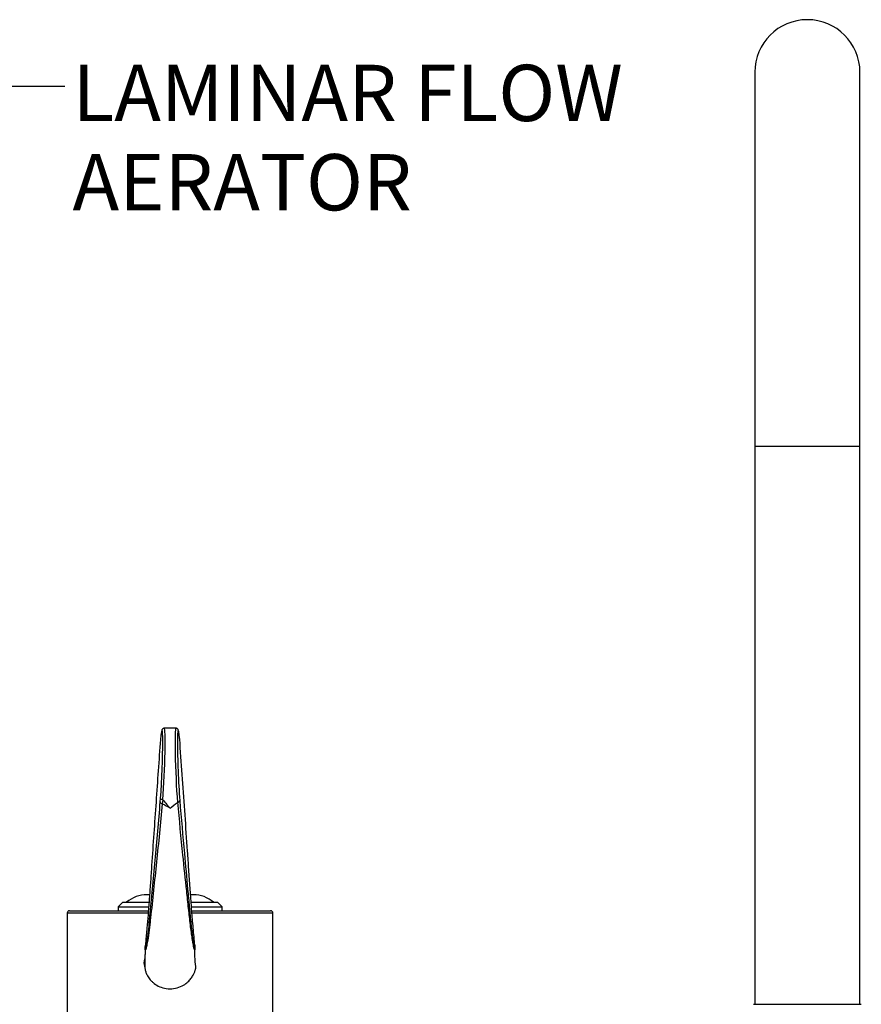
# Model space of a CAD drawing. Units: millimetres. Extents: x 43 to 270, y 48 to 169.
# Drawn here: x 147 to 206, y 99 to 169 of the extents above; entities that cross this region are included whole.
import ezdxf

# ---------------------------------------------------------------- set-up
doc = ezdxf.new("R2010")
doc.units = ezdxf.units.MM
doc.layers.add('DIMENSIONS', color=7, linetype='Continuous')
doc.styles.add('SLDTEXTSTYLE1', font='TXT', dxfattribs={"width": 0.7})
doc.dimstyles.new('SLDDIMSTYLE1', dxfattribs={"dimtxt": 0.18, "dimasz": 2.686756, "dimexe": 0, "dimexo": 0.0625, "dimgap": 0, "dimtad": 0, "dimtih": 1, "dimtoh": 1, "dimdec": 0, "dimrnd": 1e-09, "dimzin": 0, "dimdsep": 46, "dimtxsty": 'Standard', "dimsah": 1, "dimcen": 0.09, "dimadec": 0, "dimazin": 0, "dimtfac": 2.686756, "dimtdec": 0, "dimtofl": 0, "dimtmove": 0, "dimatfit": 3, "dimfxl": 0, "dimfrac": 2, "dimtolj": 1, "dimtzin": 0, "dimarcsym": 0})

# ---------------------------------------------------------------- blocks, each defined once
blk = doc.blocks.new('SW_NOTE_0_1')
at = {"layer": 'DIMENSIONS', "color": 0, "attachment_point": 1, "style": 'SLDTEXTSTYLE1'}
for s, insert, char_height in [('LAMINAR FLOW', (0.532, 1.512), 3.96875), ('AERATOR', (0.532, -4.78), 3.9687)]:
    blk.add_mtext(s, dxfattribs=dict(at, insert=insert, char_height=char_height))

msp = doc.modelspace()

# ---------------------------------------------------------------- linework, layer by layer
at = {"color": 7, "linetype": 'Continuous', "lineweight": 25}
for p, q in [((198.607, 165.067), (198.607, 140.067)), ((206.017, 140.067), (206.017, 165.067)), ((198.607, 140.067), (198.607, 139.067)), ((206.017, 139.067), (206.017, 140.067)), ((198.607, 139.067), (198.607, 138.733)), ((206.017, 138.733), (206.017, 139.067)), ((198.607, 138.733), (198.607, 99.4)), ((198.607, 138.733), (206.017, 138.733)), ((206.017, 99.4), (206.017, 138.733)), ((157.814, 118.856), (157.01, 118.856)), ((156.734, 118.05), (156.712, 117.782)), ((158.111, 117.782), (158.089, 118.05)), ((156.724, 113.656), (156.743, 113.905)), ((156.91, 113.809), (156.861, 113.533)), ((155.939, 107.124), (155.776, 107.124)), ((159.047, 107.124), (158.86, 107.124)), ((154.078, 106.59), (153.745, 106.257)), ((153.745, 106.257), (153.745, 105.99)), ((153.745, 106.257), (155.902, 106.257)), ((154.078, 106.59), (155.944, 106.59)), ((158.89, 106.59), (160.745, 106.59)), ((158.921, 106.257), (161.078, 106.257)), ((161.078, 106.257), (160.745, 106.59)), ((161.078, 105.99), (161.078, 106.257)), ((150.162, 105.824), (150.162, 89.024)), ((155.877, 105.824), (150.162, 105.824)), ((150.328, 105.99), (155.891, 105.99)), ((158.946, 105.99), (164.495, 105.99)), ((164.662, 105.824), (158.95, 105.824)), ((164.662, 89.024), (164.662, 105.824)), ((155.672, 103.244), (155.68, 103.251)), ((155.681, 103.223), (155.674, 103.221)), ((198.511, 99.4), (206.113, 99.4))]:
    msp.add_line(p, q, dxfattribs=at)
at = {"color": 7, "linetype": 'Continuous', "lineweight": 25, "flags": 128}
for points in [[(156.91, 113.809), (156.877, 113.813), (156.846, 113.819), (156.818, 113.829), (156.793, 113.841), (156.772, 113.855), (156.756, 113.871), (156.747, 113.888), (156.743, 113.905)], [(155.647, 101.98), (155.578, 102.324), (155.632, 102.595)]]:
    msp.add_lwpolyline(points, dxfattribs=at)
at = {"color": 7, "linetype": 'Continuous', "lineweight": 25}
for centre, radius, start, end in [((202.312, 165.067), 3.705, 0, 180), ((156.868, 113.679), 0.147, 188.87947, 267.03266), ((155.776, 104.957), 2.167, 90, 131.07535), ((159.047, 104.957), 2.167, 48.92465, 90), ((150.328, 105.824), 0.167, 90, 180), ((164.495, 105.824), 0.167, 0, 90)]:
    msp.add_arc(centre, radius, start, end, dxfattribs=at)
for centre, major_axis, ratio, start_param, end_param in [((156.704, 115.564), (0.139, 3.133), 0.042175, 4.156055, 6.939294), ((156.871, 115.557), (0.139, 3.299), 0.040052, 4.155871, 6.286301), ((157.952, 115.557), (-0.139, 3.299), 0.040052, 6.281497, 8.477454), ((158.119, 115.564), (-0.139, 3.133), 0.042175, 5.627077, 8.469004)]:
    msp.add_ellipse(centre, major_axis=major_axis, ratio=ratio, start_param=start_param, end_param=end_param, dxfattribs=at)
for points, knots in [([(157.004, 118.852), (156.983, 118.851), (156.937, 118.847), (156.888, 118.809), (156.856, 118.77), (156.835, 118.724), (156.813, 118.652), (156.786, 118.508), (156.758, 118.288), (156.741, 118.119), (156.735, 118.059)], [0, 0, 0, 0, 0.037906, 0.07993, 0.124338, 0.189768, 0.320953, 0.59591, 0.85701, 1, 1, 1, 1]), ([(158.089, 118.059), (158.083, 118.119), (158.065, 118.292), (158.036, 118.515), (158.007, 118.663), (157.986, 118.735), (157.951, 118.794), (157.896, 118.844), (157.846, 118.85), (157.824, 118.853)], [0, 0, 0, 0, 0.142504, 0.416639, 0.694538, 0.844742, 0.910759, 0.961554, 1, 1, 1, 1]), ([(156.712, 117.782), (156.608, 116.319), (156.4, 113.39), (156.169, 110.033), (156.016, 107.776), (155.939, 106.694), (155.859, 105.693), (155.777, 104.719), (155.714, 104.044), (155.676, 103.594), (155.666, 103.444), (155.663, 103.387), (155.662, 103.349), (155.661, 103.317), (155.661, 103.29), (155.664, 103.25), (155.668, 103.239), (155.671, 103.243), (155.672, 103.244)], [0, 0, 0, 0, 0.290099, 0.580386, 0.651759, 0.723032, 0.795963, 0.868921, 0.948718, 0.968928, 0.973923, 0.976529, 0.978401, 0.98027, 0.982803, 0.985788, 0.997939, 1, 1, 1, 1]), ([(158.091, 113.752), (158.201, 112.502), (158.388, 110.38), (158.612, 107.918), (158.765, 106.248), (158.88, 105.045), (158.979, 104.174), (159.062, 103.599), (159.117, 103.315), (159.15, 103.221), (159.161, 103.261), (159.162, 103.3), (159.162, 103.331), (159.161, 103.364), (159.159, 103.411), (159.156, 103.468), (159.15, 103.56), (159.135, 103.745), (159.084, 104.309), (159.007, 105.159), (158.909, 106.371), (158.819, 107.594), (158.731, 108.894), (158.614, 110.624), (158.408, 113.599), (158.23, 116.109), (158.111, 117.782)], [0, 0, 0, 0, 0.1508543, 0.2561264, 0.3088766, 0.361562, 0.4141733, 0.4492135, 0.4848653, 0.5025015, 0.5069863, 0.5086205, 0.5095328, 0.5105297, 0.5115201, 0.5134863, 0.5154358, 0.5203831, 0.533648, 0.5847186, 0.6262633, 0.6682546, 0.7097279, 0.7512154, 0.8341377, 1, 1, 1, 1]), ([(156.91, 113.809), (156.997, 113.702), (157.134, 113.533), (157.29, 113.357), (157.366, 113.274), (157.395, 113.242), (157.406, 113.23), (157.41, 113.225), (157.412, 113.224)], [0, 0, 0, 0, 0.518005, 0.817072, 0.930671, 0.973777, 0.992618, 1, 1, 1, 1]), ([(155.68, 103.251), (155.688, 103.274), (155.713, 103.342), (155.759, 103.591), (155.825, 104.033), (155.904, 104.677), (156.085, 106.495), (156.359, 109.531), (156.602, 112.281), (156.724, 113.656)], [0, 0, 0, 0, 0.029429, 0.088312, 0.147161, 0.232372, 0.319114, 0.659616, 1, 1, 1, 1]), ([(156.861, 113.533), (156.728, 112.149), (156.527, 110.073), (156.247, 107.45), (156.101, 106.041), (156.026, 105.415), (156.02, 105.366)], [0, 0, 0, 0, 0.489364, 0.73419, 0.979197, 1, 1, 1, 1]), ([(157.412, 113.224), (157.41, 113.225), (157.406, 113.227), (157.398, 113.231), (157.38, 113.24), (157.332, 113.265), (157.207, 113.331), (157.043, 113.422), (156.911, 113.502), (156.861, 113.533)], [0, 0, 0, 0, 0.009467, 0.018504, 0.045191, 0.111121, 0.278042, 0.727445, 1, 1, 1, 1]), ([(157.412, 113.224), (157.413, 113.225), (157.583, 113.351), (157.756, 113.489), (157.926, 113.626)], [0, 0, 0, 0, 0.008996, 1, 1, 1, 1]), ([(157.952, 113.639), (157.949, 113.638), (157.94, 113.636), (157.932, 113.631), (157.927, 113.627), (157.926, 113.626)], [0, 0, 0, 0, 0.371649, 0.854032, 1, 1, 1, 1]), ([(157.952, 113.639), (157.97, 113.643), (158.007, 113.651), (158.051, 113.677), (158.082, 113.71), (158.091, 113.737), (158.091, 113.751), (158.091, 113.752)], [0, 0, 0, 0, 0.23982, 0.479622, 0.719997, 0.984938, 1, 1, 1, 1]), ([(159.154, 103.229), (159.145, 103.233), (159.115, 103.246), (159.052, 103.547), (158.96, 104.091), (158.846, 104.957), (158.714, 106.145), (158.537, 107.804), (158.277, 110.259), (158.073, 112.386), (157.952, 113.639)], [0, 0, 0, 0, 0.0337776, 0.1035859, 0.175043, 0.2803389, 0.3848589, 0.4895147, 0.6995022, 1, 1, 1, 1]), ([(156.02, 105.366), (155.991, 105.115), (155.927, 104.555), (155.842, 103.966), (155.768, 103.534), (155.719, 103.306), (155.694, 103.253), (155.688, 103.238)], [0, 0, 0, 0, 0.238213, 0.529707, 0.727208, 0.924765, 1, 1, 1, 1]), ([(155.674, 103.221), (155.673, 103.221), (155.668, 103.219), (155.663, 103.235), (155.661, 103.281), (155.661, 103.311), (155.661, 103.346), (155.663, 103.387), (155.666, 103.447), (155.67, 103.511), (155.673, 103.548), (155.674, 103.562)], [0, 0, 0, 0, 0.115382, 0.444361, 0.527088, 0.598746, 0.652507, 0.70628, 0.779855, 0.917285, 1, 1, 1, 1]), ([(159.149, 103.569), (159.149, 103.558), (159.152, 103.529), (159.156, 103.472), (159.159, 103.412), (159.162, 103.361), (159.162, 103.326), (159.163, 103.292), (159.161, 103.249), (159.158, 103.224), (159.155, 103.228), (159.154, 103.229)], [0, 0, 0, 0, 0.07263, 0.202462, 0.336173, 0.405181, 0.475222, 0.538725, 0.650133, 0.947844, 1, 1, 1, 1]), ([(155.66, 103.337), (155.66, 103.31), (155.66, 103.173), (155.652, 103.008), (155.635, 102.687), (155.615, 102.286), (155.637, 101.915), (155.698, 101.661), (155.78, 101.467), (155.899, 101.274), (156.007, 101.133), (156.142, 100.991), (156.367, 100.802), (156.67, 100.627), (157.144, 100.486), (157.665, 100.484), (158.153, 100.623), (158.545, 100.862), (158.781, 101.085), (158.931, 101.273), (159.03, 101.436), (159.085, 101.541), (159.13, 101.642), (159.164, 101.736), (159.19, 101.818), (159.215, 101.918), (159.231, 102.016), (159.23, 102.051), (159.222, 102.073), (159.208, 102.161), (159.188, 102.36), (159.164, 102.684), (159.161, 103.052), (159.159, 103.235)], [0, 0, 0, 0, 0.012253, 0.06161, 0.113784, 0.179744, 0.25736, 0.298366, 0.331237, 0.344236, 0.355841, 0.367028, 0.378875, 0.406891, 0.435938, 0.466105, 0.496796, 0.525174, 0.552937, 0.576132, 0.585022, 0.592382, 0.598591, 0.604244, 0.610096, 0.616842, 0.634672, 0.669152, 0.713316, 0.765638, 0.83844, 0.919264, 1, 1, 1, 1])]:
    msp.add_open_spline(points, degree=3, knots=knots, dxfattribs=at)

# ---------------------------------------------------------------- block references
at = {"layer": 'DIMENSIONS'}
msp.add_blockref('SW_NOTE_0_1', (150.003, 164.083), dxfattribs=at)

# ---------------------------------------------------------------- leaders
msp.add_leader([(121.327, 138.733), (143.653, 164.083), (150.003, 164.083)], dimstyle='SLDDIMSTYLE1', dxfattribs=at)

doc.saveas('drawing.dxf')
